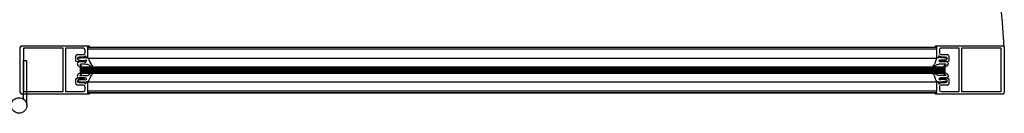
# Model space of a CAD drawing. Extents: x -5040 to 64660, y -5245 to 32935.
# Drawn here: x 9271 to 10192, y 4307 to 4394 of the extents above; entities that cross this region are included whole.
import ezdxf

# ---------------------------------------------------------------- set-up
doc = ezdxf.new("R2010")
doc.units = 0
for name, color, linetype in [('X-3144-F$0$1', 11, 'CONTINUOUS'), ('X-3144-F$0$DOOR', 11, 'CONTINUOUS'), ('X-XREF', 7, 'CONTINUOUS')]:
    doc.layers.add(name, color=color, linetype=linetype)

# ---------------------------------------------------------------- blocks, each defined once
blk = doc.blocks.new('X-3144-F')
at = {"layer": 'X-3144-F$0$1'}
for p, q in [((10127.07, 4354.34), (10126.95, 4353.92)), ((10127.19, 4354.76), (10127.07, 4354.34)), ((10127.31, 4355.18), (10127.19, 4354.76)), ((10127.45, 4355.59), (10127.31, 4355.18)), ((10127.59, 4356), (10127.45, 4355.59)), ((10127.75, 4356.41), (10127.59, 4356)), ((10127.91, 4356.82), (10127.75, 4356.41)), ((10128.09, 4357.22), (10127.91, 4356.82)), ((10128.27, 4357.61), (10128.09, 4357.22)), ((10128.47, 4358), (10128.27, 4357.61)), ((10128.67, 4358.39), (10128.47, 4358)), ((10128.89, 4358.77), (10128.67, 4358.39)), ((10130.49, 4358.77), (10128.89, 4358.77)), ((10130.49, 4358.77), (10130.49, 4359.4)), ((10131.56, 4359.24), (10130.62, 4359.49)), ((10132.52, 4359.06), (10131.56, 4359.24)), ((10132.48, 4356.79), (10131.65, 4356.82)), ((10132.84, 4355.09), (10132.16, 4354.98)), ((10133.31, 4356.75), (10132.48, 4356.79)), ((10133.49, 4358.96), (10132.52, 4359.06)), ((10133.53, 4355.15), (10132.84, 4355.09)), ((10134.15, 4356.71), (10133.31, 4356.75)), ((10134.46, 4358.88), (10133.49, 4358.96)), ((10134.22, 4355.17), (10133.53, 4355.15)), ((10134.98, 4356.68), (10134.15, 4356.71)), ((10134.91, 4355.16), (10134.22, 4355.17)), ((10135.43, 4358.76), (10134.46, 4358.88)), ((10135.59, 4355.16), (10134.91, 4355.16)), ((10135.81, 4356.64), (10134.98, 4356.68)), ((10136.39, 4358.62), (10135.43, 4358.76)), ((10136.27, 4355.15), (10135.59, 4355.16)), ((10136.64, 4356.6), (10135.81, 4356.64)), ((10136.97, 4355.13), (10136.27, 4355.15)), ((10137.35, 4358.46), (10136.39, 4358.62)), ((10137.68, 4355.1), (10136.97, 4355.13)), ((10138.31, 4358.3), (10137.35, 4358.46)), ((10138.36, 4354.96), (10137.68, 4355.1)), ((10138.95, 4354.62), (10138.36, 4354.96)), ((10125.84, 4352.08), (10125.52, 4351.78)), ((10126.15, 4352.39), (10125.84, 4352.08)), ((10126.43, 4352.72), (10126.15, 4352.39)), ((10126.73, 4351.03), (10126.22, 4350.77)), ((10126.65, 4353.1), (10126.43, 4352.72)), ((10126.82, 4353.5), (10126.65, 4353.1)), ((10127.24, 4351.28), (10126.73, 4351.03)), ((10126.95, 4353.92), (10126.82, 4353.5)), ((10127.74, 4351.57), (10127.24, 4351.28)), ((10128.21, 4351.89), (10127.74, 4351.57)), ((10128.69, 4352.2), (10128.21, 4351.89)), ((10129.19, 4352.47), (10128.69, 4352.2)), ((10129.73, 4352.66), (10129.19, 4352.47)), ((10130.29, 4352.77), (10129.73, 4352.66)), ((10130.87, 4352.84), (10130.29, 4352.77)), ((10131.44, 4352.9), (10130.87, 4352.84)), ((10132.01, 4352.94), (10131.44, 4352.9)), ((10132.58, 4352.97), (10132.01, 4352.94)), ((10133.15, 4352.97), (10132.58, 4352.97)), ((10133.72, 4352.96), (10133.15, 4352.97)), ((10134.29, 4352.94), (10133.72, 4352.96)), ((10134.87, 4352.91), (10134.29, 4352.94)), ((10135.44, 4352.89), (10134.87, 4352.91)), ((10136.01, 4352.87), (10135.44, 4352.89)), ((10136.09, 4351.92), (10135.92, 4351.83)), ((10136.58, 4352.85), (10136.01, 4352.87)), ((10136.26, 4352.01), (10136.09, 4351.92)), ((10136.43, 4352.1), (10136.26, 4352.01)), ((10136.58, 4350.74), (10136.26, 4350.7)), ((10136.6, 4352.19), (10136.43, 4352.1)), ((10137.15, 4352.83), (10136.58, 4352.85)), ((10136.89, 4350.79), (10136.58, 4350.74)), ((10136.77, 4352.29), (10136.6, 4352.19)), ((10136.93, 4352.4), (10136.77, 4352.29)), ((10137.21, 4350.85), (10136.89, 4350.79)), ((10137.09, 4352.52), (10136.93, 4352.4)), ((10137.24, 4352.63), (10137.09, 4352.52)), ((10137.51, 4350.94), (10137.21, 4350.85)), ((10137.81, 4351.05), (10137.51, 4350.94)), ((10138.1, 4351.19), (10137.81, 4351.05)), ((10138.36, 4351.37), (10138.1, 4351.19)), ((10138.6, 4351.58), (10138.36, 4351.37)), ((10138.82, 4351.81), (10138.6, 4351.58)), ((10139.01, 4352.06), (10138.82, 4351.81)), ((10139.19, 4352.32), (10139.01, 4352.06)), ((10139.36, 4352.6), (10139.19, 4352.32)), ((10125.74, 4343.22), (10125.42, 4343.52)), ((10126.05, 4342.91), (10125.74, 4343.22)), ((10126.33, 4342.58), (10126.05, 4342.91)), ((10126.63, 4344.27), (10126.12, 4344.53)), ((10126.55, 4342.2), (10126.33, 4342.58)), ((10126.72, 4341.8), (10126.55, 4342.2)), ((10127.14, 4344.01), (10126.63, 4344.27)), ((10126.85, 4341.38), (10126.72, 4341.8)), ((10126.97, 4340.96), (10126.85, 4341.38)), ((10127.09, 4340.54), (10126.97, 4340.96)), ((10127.21, 4340.12), (10127.09, 4340.54)), ((10127.64, 4343.73), (10127.14, 4344.01)), ((10127.35, 4339.71), (10127.21, 4340.12)), ((10127.49, 4339.29), (10127.35, 4339.71)), ((10127.65, 4338.89), (10127.49, 4339.29)), ((10128.11, 4343.41), (10127.64, 4343.73)), ((10127.81, 4338.48), (10127.65, 4338.89)), ((10127.99, 4338.08), (10127.81, 4338.48)), ((10128.17, 4337.69), (10127.99, 4338.08)), ((10128.59, 4343.1), (10128.11, 4343.41)), ((10128.37, 4337.3), (10128.17, 4337.69)), ((10128.57, 4336.91), (10128.37, 4337.3)), ((10128.79, 4336.53), (10128.57, 4336.91)), ((10129.09, 4342.83), (10128.59, 4343.1)), ((10130.39, 4336.53), (10128.79, 4336.53)), ((10129.63, 4342.64), (10129.09, 4342.83)), ((10130.19, 4342.53), (10129.63, 4342.64)), ((10130.77, 4342.46), (10130.19, 4342.53)), ((10130.39, 4336.53), (10130.39, 4335.9)), ((10131.46, 4336.06), (10130.52, 4335.81)), ((10131.34, 4342.4), (10130.77, 4342.46)), ((10131.91, 4342.36), (10131.34, 4342.4)), ((10132.42, 4336.24), (10131.46, 4336.06)), ((10132.38, 4338.51), (10131.55, 4338.47)), ((10132.48, 4342.33), (10131.91, 4342.36)), ((10132.74, 4340.21), (10132.06, 4340.32)), ((10133.21, 4338.55), (10132.38, 4338.51)), ((10133.39, 4336.34), (10132.42, 4336.24)), ((10133.05, 4342.32), (10132.48, 4342.33)), ((10133.43, 4340.15), (10132.74, 4340.21)), ((10133.62, 4342.34), (10133.05, 4342.32)), ((10134.05, 4338.58), (10133.21, 4338.55)), ((10134.36, 4336.42), (10133.39, 4336.34)), ((10134.12, 4340.13), (10133.43, 4340.15)), ((10134.19, 4342.36), (10133.62, 4342.34)), ((10134.88, 4338.62), (10134.05, 4338.58)), ((10134.81, 4340.13), (10134.12, 4340.13)), ((10134.77, 4342.39), (10134.19, 4342.36)), ((10135.33, 4336.53), (10134.36, 4336.42)), ((10135.34, 4342.41), (10134.77, 4342.39)), ((10135.49, 4340.14), (10134.81, 4340.13)), ((10135.71, 4338.66), (10134.88, 4338.62)), ((10136.29, 4336.68), (10135.33, 4336.53)), ((10135.91, 4342.43), (10135.34, 4342.41)), ((10136.17, 4340.15), (10135.49, 4340.14)), ((10136.54, 4338.7), (10135.71, 4338.66)), ((10135.99, 4343.38), (10135.82, 4343.47)), ((10136.48, 4342.45), (10135.91, 4342.43)), ((10136.16, 4343.29), (10135.99, 4343.38)), ((10136.48, 4344.56), (10136.16, 4344.6)), ((10136.33, 4343.2), (10136.16, 4343.29)), ((10136.87, 4340.17), (10136.17, 4340.15)), ((10137.25, 4336.84), (10136.29, 4336.68)), ((10136.5, 4343.1), (10136.33, 4343.2)), ((10136.79, 4344.51), (10136.48, 4344.56)), ((10137.05, 4342.47), (10136.48, 4342.45)), ((10136.67, 4343), (10136.5, 4343.1)), ((10136.83, 4342.89), (10136.67, 4343)), ((10137.11, 4344.45), (10136.79, 4344.51)), ((10136.99, 4342.78), (10136.83, 4342.89)), ((10137.58, 4340.2), (10136.87, 4340.17)), ((10137.14, 4342.67), (10136.99, 4342.78)), ((10137.41, 4344.36), (10137.11, 4344.45)), ((10138.21, 4337), (10137.25, 4336.84)), ((10137.71, 4344.25), (10137.41, 4344.36)), ((10138.26, 4340.34), (10137.58, 4340.2)), ((10138, 4344.1), (10137.71, 4344.25)), ((10138.26, 4343.93), (10138, 4344.1)), ((10138.5, 4343.72), (10138.26, 4343.93)), ((10138.85, 4340.67), (10138.26, 4340.34)), ((10138.72, 4343.49), (10138.5, 4343.72)), ((10138.91, 4343.24), (10138.72, 4343.49)), ((10139.09, 4342.97), (10138.91, 4343.24)), ((10139.26, 4342.7), (10139.09, 4342.97))]:
    blk.add_line(p, q, dxfattribs=at)
at = {"layer": 'X-3144-F$0$1', "extrusion": (0, 0, -1)}
for centre, radius, start, end in [((-10130.59, 4359.4), 0.1, 0.00008, 106.7546), ((-10132.02, 4356.1), 1.13, 262.64592, 0.00085), ((-10136.7, 4358.3), 1.7, 183.74933, 272.02123), ((-10137.94, 4353.37), 1.61, 128.79338, 208.57527), ((-10125.94, 4351.32), 0.621, 242.83056, 47.73352), ((-10136.2, 4351.3), 0.603, 263.90757, 62.27377), ((-10137.15, 4352.71), 0.123, 90.86248, 220.27377), ((-10125.84, 4343.98), 0.621, 312.26663, 117.1696), ((-10130.49, 4335.9), 0.1, 253.24555, 0.00008), ((-10131.92, 4339.2), 1.13, 359.9993, 97.35423), ((-10136.1, 4344), 0.603, 297.72639, 96.09258), ((-10136.6, 4337), 1.7, 87.97893, 176.25082), ((-10137.05, 4342.59), 0.123, 139.72639, 269.13767), ((-10137.84, 4341.93), 1.61, 151.42488, 231.20678)]:
    blk.add_arc(centre, radius, start, end, dxfattribs=at)
at = {"layer": 'X-3144-F$0$1'}
for centre, start, end in [((10131.62, 4356.1), 87.47835, 179.99894), ((10131.52, 4339.2), 180.00091, 272.5215)]:
    blk.add_arc(centre, 0.729, start, end, dxfattribs=at)
at = {"layer": 'X-3144-F$0$DOOR'}
for p, q in [((9271.86, 4326.66), (9271.86, 4368.66)), ((9273.36, 4370.16), (9336.31, 4370.16)), ((9311.86, 4367.86), (9274.86, 4367.86)), ((9274.86, 4367.86), (9274.86, 4327.46)), ((9311.86, 4327.46), (9311.86, 4367.86)), ((9314.16, 4367.86), (9314.16, 4327.46)), ((9330.91, 4367.86), (9314.16, 4367.86)), ((9332.51, 4363.46), (9332.51, 4366.26)), ((9334.81, 4368.66), (10127.41, 4368.65)), ((9334.81, 4368.66), (9334.81, 4358.77)), ((9336.31, 4368.66), (9334.81, 4368.66)), ((9334.81, 4367.16), (10128.91, 4367.15)), ((9336.31, 4370.16), (9336.31, 4368.66)), ((10127.41, 4370.15), (10190.36, 4370.15)), ((10127.41, 4368.65), (10127.41, 4370.15)), ((10128.91, 4368.65), (10127.41, 4368.65)), ((10128.91, 4358.77), (10128.91, 4368.65)), ((10131.21, 4366.25), (10131.21, 4363.46)), ((10149.56, 4367.85), (10132.81, 4367.85)), ((10149.56, 4327.45), (10149.56, 4367.85)), ((10188.86, 4367.85), (10151.86, 4367.85)), ((10151.86, 4367.85), (10151.86, 4327.45)), ((10188.86, 4327.45), (10188.86, 4367.85)), ((10191.86, 4368.65), (10191.86, 4326.65)), ((9274.98, 4320.37), (9274.98, 4356.24)), ((9274.98, 4356.24), (9277.98, 4356.24)), ((9277.98, 4314.49), (9277.98, 4356.24)), ((9323.7, 4355.88), (9323.7, 4360.26)), ((9325.28, 4355.09), (9323.7, 4355.88)), ((9331.28, 4355.5), (9325.28, 4355.09)), ((9325.3, 4361.86), (9330.91, 4361.86)), ((9326.68, 4356.57), (9331.28, 4356.26)), ((9331.63, 4359.56), (9326.79, 4359.56)), ((9331.13, 4355.07), (9327.33, 4355.03)), ((9327.52, 4356.52), (9332.96, 4356.76)), ((9333.23, 4360.35), (9332.42, 4360.35)), ((9333.23, 4358.77), (9333.23, 4360.35)), ((9334.81, 4358.77), (9333.23, 4358.77)), ((9333.67, 4358.69), (9333.67, 4359.32)), ((9335.27, 4358.69), (9333.67, 4358.69)), ((9335.32, 4358.61), (10128.79, 4358.61)), ((10130.49, 4358.77), (10128.91, 4358.77)), ((10131.31, 4360.35), (10130.49, 4360.35)), ((10130.49, 4360.35), (10130.49, 4358.77)), ((10136.94, 4359.56), (10132.09, 4359.56)), ((10132.45, 4356.26), (10137.04, 4356.57)), ((10138.44, 4355.09), (10132.45, 4355.5)), ((10132.81, 4361.86), (10138.42, 4361.86)), ((10140.02, 4355.88), (10138.44, 4355.09)), ((10140.02, 4360.26), (10140.02, 4355.88)), ((9327.77, 4350.57), (10136.34, 4350.57)), ((9327.77, 4350.57), (9327.77, 4344.57)), ((9327.77, 4349.57), (10136.34, 4349.57)), ((9327.77, 4348.57), (10136.34, 4348.57)), ((9327.77, 4347.57), (10136.34, 4347.57)), ((9327.77, 4346.57), (10136.34, 4346.57)), ((9327.77, 4345.57), (10136.34, 4345.57)), ((10136.34, 4350.57), (10136.34, 4344.57)), ((9323.7, 4339.43), (9325.28, 4340.22)), ((9323.7, 4335.05), (9323.7, 4339.43)), ((9325.28, 4340.22), (9331.28, 4339.81)), ((9331.28, 4339.05), (9326.68, 4338.74)), ((9331.13, 4340.08), (9327.33, 4340.11)), ((9327.52, 4338.63), (9332.96, 4338.38)), ((9327.77, 4344.57), (10136.34, 4344.57)), ((9333.23, 4336.54), (9334.81, 4336.54)), ((9333.23, 4334.96), (9333.23, 4336.54)), ((9335.27, 4336.46), (9333.67, 4336.46)), ((9333.67, 4336.46), (9333.67, 4335.83)), ((9334.81, 4336.54), (9334.81, 4326.66)), ((9335.32, 4336.54), (10128.79, 4336.53)), ((10128.91, 4326.65), (10128.91, 4336.54)), ((10128.91, 4336.54), (10130.49, 4336.54)), ((10130.49, 4336.54), (10130.49, 4334.96)), ((10132.45, 4339.81), (10138.44, 4340.22)), ((10137.04, 4338.74), (10132.45, 4339.05)), ((10138.44, 4340.22), (10140.02, 4339.43)), ((10140.02, 4339.43), (10140.02, 4335.05)), ((9274.86, 4327.46), (9311.86, 4327.46)), ((9314.16, 4327.46), (9330.91, 4327.46)), ((9330.91, 4333.45), (9325.3, 4333.45)), ((9326.79, 4335.75), (9331.63, 4335.75)), ((9332.42, 4334.96), (9333.23, 4334.96)), ((9332.51, 4329.06), (9332.51, 4331.85)), ((9334.81, 4328.16), (10128.91, 4328.15)), ((9334.81, 4326.66), (9336.31, 4326.66)), ((9336.31, 4326.66), (10128.91, 4326.65)), ((9336.31, 4326.66), (9336.31, 4325.16)), ((10127.41, 4326.65), (10128.91, 4326.65)), ((10127.41, 4325.15), (10127.41, 4326.65)), ((10130.49, 4334.96), (10131.3, 4334.96)), ((10131.21, 4331.85), (10131.21, 4329.05)), ((10132.09, 4335.75), (10136.94, 4335.75)), ((10138.42, 4333.45), (10132.81, 4333.45)), ((10132.81, 4327.45), (10149.56, 4327.45)), ((10151.86, 4327.45), (10188.86, 4327.45)), ((9336.31, 4325.16), (9273.36, 4325.16)), ((10127.41, 4325.95), (9336.31, 4325.96)), ((10190.36, 4325.15), (10127.41, 4325.15))]:
    blk.add_line(p, q, dxfattribs=at)
blk.add_circle((9270.73, 4314.49), 7.25, dxfattribs=at)
for centre, radius, start, end in [((9270.73, 4314.49), 922.72, 3.36509, 90.64965), ((9273.36, 4368.66), 1.5, 89.99997, 179.9999), ((9330.91, 4366.26), 1.6, 359.99992, 89.99992), ((10132.81, 4366.25), 1.6, 89.99992, 179.99992), ((10190.36, 4368.65), 1.5, 359.9999, 89.99988), ((9325.3, 4360.26), 1.6, 89.99992, 179.99961), ((9327.01, 4353.15), 1.91, 80.52342, 175.30045), ((9326.79, 4358.07), 1.49, 89.99992, 266.07956), ((9325.86, 4358.12), 0.1, 100.11918, 183.74918), ((9327.46, 4358.22), 1.7, 183.75242, 272.01783), ((9335.13, 4309.17), 49.92, 95.68835, 100.72216), ((9329.46, 4373.17), 14.34, 272.88261, 286.50411), ((9330.91, 4363.46), 1.6, 269.99992, 359.99992), ((9330.12, 4341.37), 13.74, 81.48417, 85.79118), ((9331.25, 4355.88), 0.38, 273.92014, 86.07956), ((9332.42, 4359.56), 0.79, 89.76091, 179.99992), ((9332.5, 4355.99), 1.09, 251.71684, 323.83215), ((9332.84, 4355.96), 0.817, 311.68546, 81.21066), ((9333.57, 4359.32), 0.1, 359.99992, 106.75445), ((9320.85, 4349.23), 17.24, 19.83547, 33.27997), ((9342.26, 4355.93), 5.26, 189.3321, 233.60008), ((10132.81, 4363.46), 1.6, 179.99992, 269.99992), ((10131.3, 4359.56), 0.79, 359.99992, 89.5901), ((10132.47, 4355.88), 0.38, 93.92003, 266.07951), ((10136.94, 4358.06), 1.49, 273.92003, 89.99992), ((10138.42, 4360.26), 1.6, 0.00023, 89.99992), ((9328.13, 4353.76), 3.06, 188.5228, 248.18667), ((9328.84, 4356.18), 5.58, 250.66195, 265.3754), ((9327.51, 4352.63), 0.123, 90.86233, 220.27361), ((9331.64, 4358.07), 6.95, 232.54041, 245.32014), ((9331, 4304.78), 48.1, 87.69708, 94.16494), ((9328.46, 4351.22), 0.603, 263.90742, 62.27361), ((9332.97, 4346.44), 6.4, 59.63325, 90.37475), ((9344.22, 4363.39), 13.96, 234.94007, 245.50257), ((9338.72, 4351.24), 0.621, 242.8304, 47.73337), ((9328.13, 4341.39), 3.06, 111.81318, 171.47705), ((9327.01, 4342), 1.91, 184.69939, 279.47643), ((9326.79, 4337.25), 1.49, 93.92003, 269.99992), ((9327.46, 4336.93), 1.7, 87.98202, 176.24742), ((9325.86, 4337.03), 0.1, 176.25067, 259.88067), ((9335.13, 4385.98), 49.92, 259.27768, 264.31149), ((9328.84, 4338.97), 5.58, 94.62445, 109.33789), ((9327.51, 4342.52), 0.123, 139.72623, 269.13752), ((9331.64, 4337.08), 6.95, 114.67971, 127.45943), ((9331, 4390.37), 48.1, 265.8349, 272.30276), ((9328.46, 4343.93), 0.603, 297.72623, 96.09243), ((9329.46, 4321.98), 14.34, 73.49573, 87.11723), ((9330.12, 4353.78), 13.74, 274.20867, 278.51568), ((9331.25, 4339.43), 0.38, 273.92003, 86.07951), ((9332.5, 4339.15), 1.09, 36.16769, 108.283), ((9332.97, 4348.7), 6.4, 269.6251, 300.3666), ((9332.84, 4339.19), 0.817, 278.78919, 48.31438), ((9320.85, 4345.92), 17.24, 326.71988, 340.16438), ((9344.22, 4331.76), 13.96, 114.49728, 125.05978), ((9342.26, 4339.22), 5.26, 126.39977, 170.66775), ((9338.72, 4343.91), 0.621, 312.26648, 117.16944), ((10132.47, 4339.43), 0.38, 93.92014, 266.07956), ((10136.94, 4337.24), 1.49, 269.99992, 86.07956), ((9273.36, 4326.66), 1.5, 179.9999, 269.99988), ((9325.3, 4335.05), 1.6, 180.00023, 269.99992), ((9330.91, 4331.85), 1.6, 359.99992, 89.99992), ((9330.91, 4329.06), 1.6, 269.99992, 359.99992), ((9332.42, 4335.75), 0.79, 179.99992, 269.5901), ((9333.57, 4335.83), 0.1, 253.2454, 359.99992), ((10132.81, 4331.85), 1.6, 89.99992, 179.99992), ((10132.81, 4329.05), 1.6, 179.99992, 269.99992), ((10131.3, 4335.75), 0.79, 269.76091, 359.99992), ((10138.42, 4335.05), 1.6, 269.99992, 359.99961), ((10190.36, 4326.65), 1.5, 269.99997, 359.9999)]:
    blk.add_arc(centre, radius, start, end, dxfattribs=at)

msp = doc.modelspace()

# ---------------------------------------------------------------- block references
at = {"layer": 'X-XREF'}
msp.add_blockref('X-3144-F', (0, 0), dxfattribs=at)

doc.saveas('drawing.dxf')
